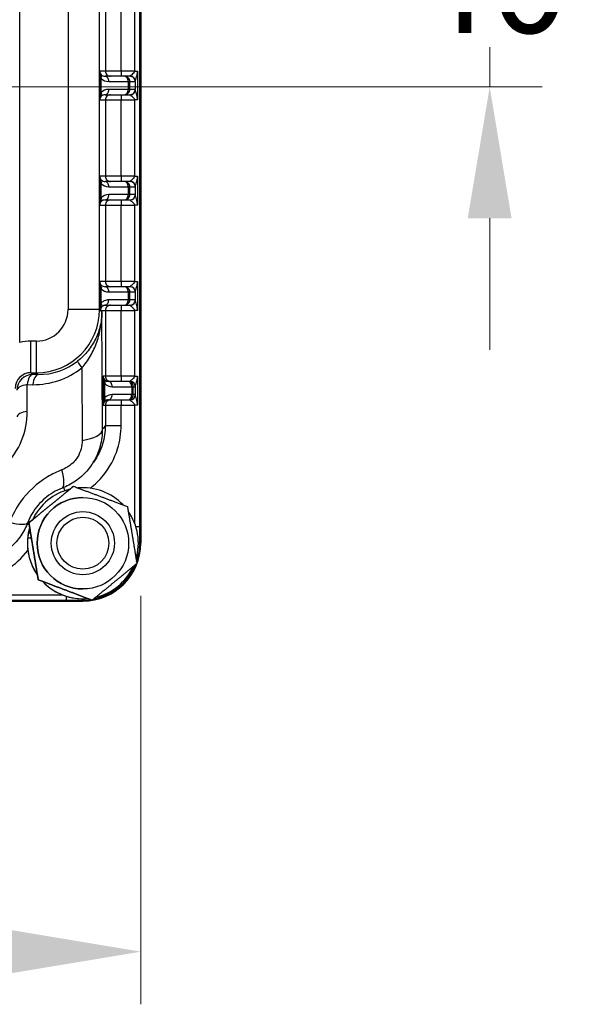
# Model space of a CAD drawing. Units: millimetres. Extents: x 155 to 2090, y 19 to 2724.
# Drawn here: x 793 to 897, y 268 to 455 of the extents above; entities that cross this region are included whole.
import ezdxf

# ---------------------------------------------------------------- set-up
doc = ezdxf.new("R2010")
doc.units = ezdxf.units.MM
doc.header["$LTSCALE"] = 10
doc.layers.add('Dimensions(Hillmar_metric)', color=7, linetype='Continuous', lineweight=13)
doc.layers.add('Visible Edges(Hillmar_metric)', color=7, linetype='Continuous', lineweight=25)
doc.layers.add('Visible Tangent Edges(Hillmar_Metric)', color=7, linetype='Continuous', lineweight=25, true_color=0xc0c0c0)
doc.styles.add('Hillmar_metric_Dimensions', font='arial.ttf')
doc.dimstyles.new('DEFAULT-ISO-Method 1b-Hillmar_metric', dxfattribs={"dimscale": 10, "dimtxt": 2, "dimasz": 2.5, "dimexe": 1, "dimexo": 1, "dimgap": 0.25, "dimtad": 1, "dimtih": 1, "dimtoh": 1, "dimrnd": 1e-08, "dimdsep": 46, "dimtxsty": 'Hillmar_metric_Dimensions', "dimcen": 0.09, "dimdle": 8, "dimclrd": 7, "dimclre": 7, "dimclrt": 7, "dimazin": 2, "dimtfac": 0.75, "dimtmove": 0, "dimatfit": 3, "dimfxl": 1, "dimtolj": 1, "dimlwd": 9, "dimlwe": 9, "dimarcsym": 0})

# ---------------------------------------------------------------- blocks, each defined once
blk = doc.blocks.new('*D31')
at = {"layer": 'Defpoints', "color": 0, "linetype": 'Continuous', "transparency": 16777216}
for p in [(710.44, 482.87), (710.44, 442.37), (882.28, 442.37)]:
    blk.add_point(p, dxfattribs=at)
at = {"layer": 'Dimensions(Hillmar_metric)', "color": 7, "linetype": 'Continuous', "lineweight": 9, "transparency": 16777216}
for p, q in [((882.28, 507.87), (882.28, 532.87)), ((720.44, 482.87), (892.28, 482.87)), ((882.28, 482.87), (882.28, 475.33)), ((882.28, 442.37), (882.28, 449.91)), ((720.44, 442.37), (892.28, 442.37)), ((882.28, 417.37), (882.28, 392.37))]:
    blk.add_line(p, q, dxfattribs=at)
at = {"layer": 'Dimensions(Hillmar_metric)', "color": 7, "linetype": 'Continuous', "transparency": 16777216}
for points in [[(878.11, 507.87), (886.44, 507.87), (882.28, 482.87)], [(878.11, 417.37), (886.44, 417.37), (882.28, 442.37)]]:
    blk.add_solid(points, dxfattribs=at)
at = {"layer": 'Dimensions(Hillmar_metric)', "color": 7, "linetype": 'Continuous', "lineweight": 13, "transparency": 16777216, "insert": (882.28, 462.62), "char_height": 20, "attachment_point": 5, "style": 'Hillmar_metric_Dimensions'}
blk.add_mtext('\\A1;40', dxfattribs=at)
blk = doc.blocks.new('*D34')
at = {"layer": 'Defpoints', "color": 0, "linetype": 'Continuous', "transparency": 16777216}
for p in [(579.93, 355.62), (815.93, 355.62), (815.93, 277.98)]:
    blk.add_point(p, dxfattribs=at)
at = {"layer": 'Dimensions(Hillmar_metric)', "color": 7, "linetype": 'Continuous', "lineweight": 9, "transparency": 16777216}
for p, q in [((579.93, 345.62), (579.93, 267.99)), ((815.93, 345.62), (815.93, 267.98)), ((604.93, 277.99), (790.93, 277.98))]:
    blk.add_line(p, q, dxfattribs=at)
at = {"layer": 'Dimensions(Hillmar_metric)', "color": 7, "linetype": 'Continuous', "transparency": 16777216}
for points in [[(604.93, 282.15), (604.93, 273.82), (579.93, 277.99)], [(790.93, 282.15), (790.93, 273.82), (815.93, 277.98)]]:
    blk.add_solid(points, dxfattribs=at)
at = {"layer": 'Dimensions(Hillmar_metric)', "color": 7, "linetype": 'Continuous', "lineweight": 13, "transparency": 16777216, "insert": (697.93, 290.7), "char_height": 20, "attachment_point": 5, "rotation": 359.9986, "style": 'Hillmar_metric_Dimensions'}
blk.add_mtext('\\A1;236', dxfattribs=at)

msp = doc.modelspace()

# ---------------------------------------------------------------- linework, layer by layer
at = {"layer": 'Visible Edges(Hillmar_metric)'}
for p, q in [((815.9179, 355.632), (815.9233, 569.6047)), ((815.9382, 569.6184), (815.9328, 355.6184)), ((812.8584, 444.3684), (809.157, 444.3685)), ((813.8907, 444.3684), (812.8584, 444.3684)), ((809.157, 440.8685), (812.8583, 440.8684)), ((812.8583, 440.8684), (813.8906, 440.8684)), ((812.8579, 424.3684), (809.1565, 424.3685)), ((813.8902, 424.3684), (812.8579, 424.3684)), ((809.1564, 420.8685), (812.8578, 420.8684)), ((812.8578, 420.8684), (813.8901, 420.8684)), ((812.8574, 404.3684), (809.156, 404.3685)), ((813.8896, 404.3684), (812.8574, 404.3684)), ((808.1142, 400.8686), (808.2551, 400.8686)), ((808.1203, 400.0233), (808.1203, 400.8686)), ((809.1554, 400.8685), (812.8573, 400.8684)), ((812.8573, 400.8684), (813.8896, 400.8684)), ((813.5236, 386.3684), (809.8222, 386.3685)), ((813.8892, 386.3684), (813.5236, 386.3684)), ((809.8222, 382.8685), (813.5235, 382.8684)), ((813.5235, 382.8684), (813.8891, 382.8684)), ((803.1481, 366.4421), (803.1482, 366.4421)), ((804.9331, 366.1686), (804.9331, 366.1686)), ((804.9333, 364.3186), (804.9334, 364.3186)), ((804.9334, 361.6186), (804.9335, 361.6186)), ((794.6673, 359.4845), (794.6674, 359.4845)), ((794.5637, 357.5623), (794.9843, 357.5623)), ((794.395, 356.1189), (794.3949, 356.1189)), ((795.1492, 356.5623), (794.4254, 356.5623)), ((796.4523, 348.661), (796.4524, 348.661)), ((804.9334, 349.6186), (804.9335, 349.6186)), ((804.9333, 346.9186), (804.9334, 346.9186)), ((719.7486, 344.6356), (804.9189, 344.6335)), ((804.9325, 344.6186), (719.7499, 344.6208)), ((804.9328, 344.6186), (804.9327, 344.6186)), ((804.9331, 345.0686), (804.9331, 345.0686)), ((806.7182, 344.7952), (806.7183, 344.7952))]:
    msp.add_line(p, q, dxfattribs=at)
for centre, radius in [((804.9334, 355.6186), 8.7), ((804.9334, 355.6186), 6.0002), ((804.9335, 355.6186), 6), ((804.9335, 355.6186), 4.9265)]:
    msp.add_circle(centre, radius, dxfattribs=at)
for centre, radius, start, end in [((804.9331, 355.6186), 10.55, 103.585338, 155.144837), ((804.9331, 355.6186), 10.55, 103.58491, 155.145265), ((804.9331, 355.6186), 10.55, 43.586181, 95.143994), ((804.9331, 355.6186), 10.55, 90, 95.143756), ((804.9333, 355.6186), 8.7, 90, 270), ((804.9331, 355.6186), 10.55, 343.587369, 35.142806), ((804.9331, 355.6186), 10.55, 163.58457, 177.282104), ((804.9331, 355.6186), 10.55, 163.585237, 169.383704), ((804.9331, 355.6186), 10.55, 174.86835, 215.144938), ((804.9328, 355.6186), 11, 269.998554, 359.998554), ((804.9331, 355.6186), 10.55, 182.715019, 215.145604), ((804.9331, 355.6186), 10.55, 283.586709, 335.143466), ((804.9331, 355.6186), 10.55, 223.585182, 270), ((804.9331, 355.6186), 10.55, 223.58542, 275.144755)]:
    msp.add_arc(centre, radius, start, end, dxfattribs=at)
for centre, major_axis, ratio, start_param, end_param in [((795.9438, 400.2016), (11.2475, -4.7621), 0.97955518, 0.38121507, 0.39311875), ((804.9331, 355.6186), (-7.4603, -7.46), 0.99996254, 5.3124979, 5.45035099), ((804.9331, 355.6186), (7.4603, 7.46), 0.99996254, 2.26663037, 2.40358058), ((804.9167, 355.6347), (7.7797, -7.7801), 0.99977995, 5.49789718, 7.06847344)]:
    msp.add_ellipse(centre, major_axis=major_axis, ratio=ratio, start_param=start_param, end_param=end_param, dxfattribs=at)
for points, knots in [([(808.3186, 400.8686), (808.3052, 400.8095), (808.2923, 400.7517), (808.2531, 400.5755), (808.2261, 400.4527), (808.1811, 400.2508), (808.1628, 400.1694), (808.1445, 400.0897)], [0.0419432262, 0.0419432262, 0.0419432262, 0.0419432262, 0.0601912116, 0.0601912116, 0.1000056804, 0.1000056804, 0.1260742607, 0.1260742607, 0.1260742607, 0.1260742607]), ([(808.1445, 400.0897), (808.1404, 400.0719), (808.1367, 400.0538), (808.1248, 399.9846), (808.12, 399.9328), (808.1194, 399.8805)], [0.1792605202, 0.1792605202, 0.1792605202, 0.1792605202, 0.185760538, 0.185760538, 0.203883487, 0.203883487, 0.203883487, 0.203883487]), ([(806.588, 370.4854), (806.6144, 370.5237), (806.6408, 370.5619), (806.6937, 370.6381), (806.7201, 370.6762), (806.7731, 370.752), (806.7996, 370.7899), (806.8527, 370.8654), (806.8792, 370.903), (806.9324, 370.9782), (806.959, 371.0157), (806.9856, 371.0531)], [5.82405977, 5.82405977, 5.82405977, 5.82405977, 6.50345408, 6.50345408, 7.1828484, 7.1828484, 7.86224272, 7.86224272, 8.54163703, 8.54163703, 9.22103135, 9.22103135, 9.22103135, 9.22103135]), ([(806.588, 370.4854), (806.3118, 370.0846), (806.0094, 369.6984), (805.361, 368.9674), (805.0151, 368.6226), (804.291, 367.9825), (803.9092, 367.684), (803.1132, 367.1353), (802.6994, 366.8856), (801.8524, 366.4404), (801.4193, 366.2449), (800.9828, 366.0774)], [0.372408956, 0.372408956, 0.372408956, 0.372408956, 0.445106778, 0.445106778, 0.5178046, 0.5178046, 0.590502422, 0.590502422, 0.663200244, 0.663200244, 0.735898066, 0.735898066, 0.735898066, 0.735898066]), ([(800.9828, 366.0774), (800.3929, 365.8509), (799.8221, 365.575), (798.7344, 364.9317), (798.2176, 364.5644), (797.2524, 363.7488), (796.8041, 363.3005), (795.9884, 362.3353), (795.6211, 361.8185), (794.9778, 360.7309), (794.7018, 360.16), (794.4753, 359.5702)], [-0.41880409, -0.41880409, -0.41880409, -0.41880409, -0.251282454, -0.251282454, -0.083760818, -0.083760818, 0.083760818, 0.083760818, 0.251282454, 0.251282454, 0.41880409, 0.41880409, 0.41880409, 0.41880409]), ([(794.4753, 359.5702), (794.3072, 359.1324), (794.1115, 358.6991), (793.6669, 357.8535), (793.418, 357.4413), (792.8724, 356.6492), (792.5733, 356.266), (791.9288, 355.5367), (791.5834, 355.1907), (790.8567, 354.5461), (790.4716, 354.2441), (790.0691, 353.9667)], [0, 0, 0, 0, 0.072913925, 0.072913925, 0.14582785, 0.14582785, 0.218741776, 0.218741776, 0.291655701, 0.291655701, 0.364569626, 0.364569626, 0.364569626, 0.364569626])]:
    msp.add_open_spline(points, degree=3, knots=knots, dxfattribs=at)
msp.add_open_spline([(808.2551, 400.8686), (808.2767, 400.8686), (808.2978, 400.8686), (808.3186, 400.8686)], degree=3, dxfattribs=at)
for points in [[(803.1481, 366.4421), (798.9077, 362.9633), (794.6673, 359.4845)], [(794.6674, 359.4845), (798.9078, 362.9633), (803.1482, 366.4421)], [(803.1482, 366.4421), (808.2812, 364.5092), (813.4141, 362.5762)], [(813.4141, 362.5762), (814.3067, 357.1645), (815.1992, 351.7528)], [(794.6673, 359.4845), (795.5597, 354.0728), (796.4523, 348.661)], [(796.4524, 348.661), (795.5599, 354.0728), (794.6674, 359.4845)], [(815.1992, 351.7528), (810.9588, 348.274), (806.7183, 344.7952)], [(796.4523, 348.661), (801.5852, 346.7281), (806.7182, 344.7952)], [(806.7183, 344.7952), (801.5854, 346.7281), (796.4524, 348.661)]]:
    msp.add_rational_spline(points, [1, 1.15470053838, 1], degree=2, dxfattribs=at)
at = {"layer": 'Visible Tangent Edges(Hillmar_Metric)'}
for p, q in [((815.7697, 358.7461), (815.7749, 566.4907)), ((792.9208, 393.7744), (792.9243, 531.4634)), ((802.118, 525.2077), (802.1148, 400.0297)), ((808.114, 400.0295), (808.1172, 525.2076)), ((809.2138, 459.8685), (809.2135, 445.3685)), ((812.2131, 445.3685), (812.2134, 459.8685)), ((814.7723, 459.8684), (814.772, 445.3684)), ((808.1153, 445.3686), (808.1151, 439.8686)), ((809.2135, 445.3685), (808.1153, 445.3686)), ((808.4185, 441.2828), (808.4186, 443.9543)), ((812.2131, 445.3685), (809.2135, 445.3685)), ((814.772, 445.3684), (812.2131, 445.3685)), ((814.772, 445.3684), (815.334, 445.3684)), ((815.334, 445.3684), (815.3338, 439.8684)), ((813.5549, 441.8684), (809.8535, 441.8685)), ((809.8536, 443.3685), (813.5549, 443.3684)), ((813.8583, 443.3684), (813.5549, 443.3684)), ((813.5549, 443.3684), (813.5549, 441.8684)), ((813.5549, 441.8684), (813.8582, 441.8684)), ((813.8582, 441.8684), (813.8583, 443.3684)), ((814.8905, 441.8684), (813.8582, 441.8684)), ((813.8583, 443.3684), (814.8905, 443.3684)), ((814.8961, 443.4039), (814.896, 441.8328)), ((808.1151, 439.8686), (809.2133, 439.8685)), ((809.2133, 439.8685), (809.213, 425.3685)), ((809.2133, 439.8685), (812.2129, 439.8685)), ((812.2126, 425.3685), (812.2129, 439.8685)), ((812.2129, 439.8685), (814.7718, 439.8684)), ((814.7718, 439.8684), (814.7715, 425.3684)), ((815.3338, 439.8684), (814.7718, 439.8684)), ((808.1148, 425.3686), (808.1146, 419.8686)), ((809.213, 425.3685), (808.1148, 425.3686)), ((812.2126, 425.3685), (809.213, 425.3685)), ((814.7715, 425.3684), (812.2126, 425.3685)), ((814.7715, 425.3684), (815.3335, 425.3684)), ((815.3335, 425.3684), (815.3333, 419.8684)), ((808.418, 421.2828), (808.4181, 423.9543)), ((809.8531, 423.3685), (813.5544, 423.3684)), ((813.8578, 423.3684), (813.5544, 423.3684)), ((813.5544, 423.3684), (813.5544, 421.8684)), ((813.8577, 421.8684), (813.8578, 423.3684)), ((813.8578, 423.3684), (814.89, 423.3684)), ((814.8956, 423.4039), (814.8955, 421.8328)), ((813.5544, 421.8684), (809.853, 421.8685)), ((813.5544, 421.8684), (813.8577, 421.8684)), ((814.89, 421.8684), (813.8577, 421.8684)), ((808.1146, 419.8686), (809.2128, 419.8685)), ((809.2128, 419.8685), (809.2124, 405.3685)), ((809.2128, 419.8685), (812.2124, 419.8685)), ((812.2121, 405.3685), (812.2124, 419.8685)), ((812.2124, 419.8685), (814.7713, 419.8684)), ((814.7713, 419.8684), (814.771, 405.3684)), ((815.3333, 419.8684), (814.7713, 419.8684)), ((808.1143, 405.3686), (808.1142, 400.8686)), ((809.2124, 405.3685), (808.1143, 405.3686)), ((812.2121, 405.3685), (809.2124, 405.3685)), ((814.771, 405.3684), (812.2121, 405.3685)), ((814.771, 405.3684), (815.333, 405.3684)), ((815.333, 405.3684), (815.3328, 399.8684)), ((808.4175, 401.2835), (808.4176, 403.9543)), ((809.8526, 403.3685), (813.5539, 403.3684)), ((813.8573, 403.3684), (813.5539, 403.3684)), ((813.5539, 403.3684), (813.5539, 401.8684)), ((813.8572, 401.8684), (813.8573, 403.3684)), ((813.8573, 403.3684), (814.8895, 403.3684)), ((814.8951, 403.4039), (814.895, 401.8328)), ((813.5539, 401.8684), (809.852, 401.8685)), ((813.5539, 401.8684), (813.8572, 401.8684)), ((814.8895, 401.8684), (813.8572, 401.8684)), ((808.114, 400.0295), (802.1148, 400.0297)), ((808.114, 400.0295), (808.1203, 400.0233)), ((808.2748, 399.8686), (808.5573, 399.5856)), ((808.2748, 399.8686), (809.2123, 399.8685)), ((808.6925, 377.2753), (808.5573, 399.5856)), ((809.2123, 399.8685), (809.212, 387.3685)), ((809.2123, 399.8685), (812.2119, 399.8685)), ((812.2116, 387.3685), (812.2119, 399.8685)), ((812.2119, 399.8685), (814.7708, 399.8684)), ((814.7708, 399.8684), (814.7705, 387.3684)), ((815.3328, 399.8684), (814.7708, 399.8684)), ((796.1153, 394.0305), (795.0528, 394.0305)), ((795.0525, 388.0312), (796.1151, 388.0312)), ((795.3906, 387.6926), (795.0525, 388.0312)), ((796.4596, 387.6861), (795.3906, 387.6926)), ((796.1151, 388.0312), (796.4596, 387.6861)), ((804.731, 388.9368), (804.8146, 375.1541)), ((794.3606, 380.6796), (794.3298, 385.7537)), ((794.3298, 385.7537), (795.3988, 385.7471)), ((808.7805, 387.3685), (808.7803, 381.8685)), ((809.212, 387.3685), (808.7805, 387.3685)), ((809.0837, 383.2827), (809.0838, 385.9543)), ((812.2116, 387.3685), (809.212, 387.3685)), ((814.7705, 387.3684), (812.2116, 387.3685)), ((814.7705, 387.3684), (815.3325, 387.3684)), ((815.3325, 387.3684), (815.3324, 381.8684)), ((814.2201, 383.8684), (810.5187, 383.8685)), ((810.5188, 385.3685), (814.2201, 385.3684)), ((814.5235, 385.3684), (814.2201, 385.3684)), ((814.2201, 385.3684), (814.2201, 383.8684)), ((814.2201, 383.8684), (814.5234, 383.8684)), ((814.5234, 383.8684), (814.5235, 385.3684)), ((814.889, 383.8684), (814.5234, 383.8684)), ((814.5235, 385.3684), (814.8891, 385.3684)), ((814.8946, 385.4039), (814.8946, 383.8328)), ((808.7803, 381.8685), (809.2119, 381.8685)), ((809.2119, 381.8685), (809.2118, 378.0168)), ((809.2119, 381.8685), (812.2115, 381.8685)), ((812.2114, 378.0167), (812.2115, 381.8685)), ((812.2115, 381.8685), (814.7704, 381.8684)), ((814.7704, 381.8684), (814.7698, 359.4321)), ((815.3324, 381.8684), (814.7704, 381.8684)), ((809.2118, 378.0168), (812.2114, 378.0167)), ((815.7697, 358.7461), (815.0089, 358.7461)), ((815.7696, 355.7806), (815.7697, 358.7461)), ((815.7696, 355.7806), (815.4819, 355.7806)), ((815.9179, 355.632), (815.7696, 355.7806)), ((719.7352, 344.7842), (801.805, 344.7821)), ((778.4782, 345.7826), (801.1194, 345.782)), ((801.805, 344.7821), (804.7705, 344.7821)), ((804.7705, 344.7821), (804.9189, 344.6335))]:
    msp.add_line(p, q, dxfattribs=at)
for centre, major_axis, ratio, start_param, end_param in [((809.1152, 445.3685), (-0.7216, 0.7136), 0.97080758, 0.79465634, 1.58005451), ((809.1152, 445.3685), (0.0197, -2), 0.49990858, 4.7074527, 5.49285086), ((807.722, 443.9544), (0.7019, 0.7122), 0.56873456, 5.22325283, 6.27045038), ((809.8536, 445.3685), (-2.0294, 0.0001), 0.98550965, 0.78539816, 1.57079633), ((809.1571, 445.3685), (-1.0295, 0), 0.97132971, 0.78539816, 1.57079633), ((809.157, 443.3685), (0, 1), 0.69655473, 4.71238898, 6.28318531), ((810.2133, 445.3685), (0, -1), 0.99989028, 4.71238898, 6.28318531), ((812.2131, 445.3685), (0, -1), 0.00002163, 4.71238883, 6.28318501), ((812.8584, 443.3684), (0, 1), 0.99989028, 4.71238898, 6.28318531), ((812.8584, 443.3684), (0, 1), 0.69655473, 4.71238898, 6.28318531), ((813.8907, 445.3684), (0, -1), 0.02965115, 0, 0.18883164), ((813.8906, 443.3684), (0, 1), 0.99989028, 4.71238898, 6.28318531), ((813.8962, 443.404), (0.997, -0.0773), 0.98212026, 0.07876809, 1.64677976), ((809.8535, 439.8685), (-2.0294, 0.0001), 0.98550965, 4.71238898, 5.49778714), ((809.157, 441.8685), (0, -1), 0.69655473, 0, 1.57079633), ((812.8584, 441.8684), (0, -1), 0.69655473, 0, 1.57079633), ((812.8584, 441.8684), (0, -1), 0.99989028, 0, 1.57079633), ((813.8906, 441.8684), (0, -1), 0.99989028, 0, 1.57079633), ((813.8962, 441.8329), (0.997, 0.0773), 0.98212026, 4.63640554, 6.20441721), ((814.8906, 445.3684), (0.0001, 2), 0.01481476, 3.14159265, 3.33042429), ((814.8904, 439.8684), (-0.0001, -2), 0.01481476, 2.95276102, 3.14159265), ((809.115, 439.8685), (0.0198, 2), 0.49990858, 0.79033445, 1.57573261), ((809.115, 439.8685), (0.7216, 0.7136), 0.97080758, 1.56153818, 2.34693635), ((807.722, 441.2828), (0.7019, -0.7123), 0.56873456, 0.01273493, 1.05993248), ((809.1569, 439.8685), (-1.0295, 0), 0.97132971, 4.71238898, 5.49778714), ((810.2132, 439.8685), (0, 1), 0.99989028, 0, 1.57079633), ((812.2129, 439.8685), (0, 1), 0.00002163, 0.00000018, 1.57079641), ((813.8905, 439.8684), (0, 1), 0.02965115, 6.09435367, 6.28318531), ((809.1147, 425.3685), (-0.7216, 0.7136), 0.97080758, 0.79465634, 1.58005451), ((809.1147, 425.3685), (0.0197, -2), 0.49990858, 4.7074527, 5.49285086), ((810.2128, 425.3685), (0, -1), 0.99989028, 4.71238898, 6.28318531), ((812.2126, 425.3685), (0, -1), 0.00002163, 4.71238883, 6.28318501), ((807.7215, 423.9544), (0.7019, 0.7122), 0.56873456, 5.22325283, 6.27045038), ((809.8531, 425.3685), (-2.0294, 0.0001), 0.98550965, 0.78539816, 1.57079633), ((809.1566, 425.3685), (-1.0295, 0), 0.97132971, 0.78539816, 1.57079633), ((809.1565, 423.3685), (0, 1), 0.69655473, 4.71238898, 6.28318531), ((812.8579, 423.3684), (0, 1), 0.99989028, 4.71238898, 6.28318531), ((812.8579, 423.3684), (0, 1), 0.69655473, 4.71238898, 6.28318531), ((813.8902, 425.3684), (0, -1), 0.02965115, 0, 0.18883164), ((813.8901, 423.3684), (0, 1), 0.99989028, 4.71238898, 6.28318531), ((813.8957, 423.404), (0.997, -0.0773), 0.98212026, 0.07876809, 1.64677976), ((814.8901, 425.3684), (0.0001, 2), 0.01481476, 3.14159265, 3.33042429), ((809.1145, 419.8685), (0.0198, 2), 0.49990858, 0.79033445, 1.57573261), ((809.853, 419.8685), (-2.0294, 0.0001), 0.98550965, 4.71238898, 5.49778714), ((807.7215, 421.2828), (0.7019, -0.7123), 0.56873456, 0.01273493, 1.05993248), ((809.1565, 421.8685), (0, -1), 0.69655473, 0, 1.57079633), ((812.8578, 421.8684), (0, -1), 0.69655473, 0, 1.57079633), ((812.8578, 421.8684), (0, -1), 0.99989028, 0, 1.57079633), ((813.8901, 421.8684), (0, -1), 0.99989028, 0, 1.57079633), ((813.8956, 421.8329), (0.997, 0.0773), 0.98212026, 4.63640554, 6.20441721), ((814.8899, 419.8684), (-0.0001, -2), 0.01481476, 2.95276102, 3.14159265), ((809.1145, 419.8685), (0.7216, 0.7136), 0.97080758, 1.56153818, 2.34693635), ((809.1564, 419.8685), (-1.0295, 0), 0.97132971, 4.71238898, 5.49778714), ((810.2127, 419.8685), (0, 1), 0.99989028, 0, 1.57079633), ((812.2124, 419.8685), (0, 1), 0.00002163, 0.00000018, 1.57079641), ((813.89, 419.8684), (0, 1), 0.02965115, 6.09435367, 6.28318531), ((809.1142, 405.3685), (-0.7216, 0.7136), 0.97080758, 0.79465634, 1.58005451), ((809.1142, 405.3685), (0.0197, -2), 0.49990858, 4.7074527, 5.49285086), ((807.721, 403.9544), (0.7019, 0.7122), 0.56873456, 5.22325283, 6.27045038), ((809.1561, 405.3685), (-1.0295, 0), 0.97132971, 0.78539816, 1.57079633), ((809.156, 403.3685), (0, 1), 0.69655473, 4.71238898, 6.28318531), ((810.2123, 405.3685), (0, -1), 0.99989028, 4.71238898, 6.28318531), ((812.2121, 405.3685), (0, -1), 0.00002163, 4.71238883, 6.28318501), ((812.8574, 403.3684), (0, 1), 0.99989028, 4.71238898, 6.28318531), ((812.8574, 403.3684), (0, 1), 0.69655473, 4.71238898, 6.28318531), ((813.8897, 405.3684), (0, -1), 0.02965115, 0, 0.18883164), ((813.8896, 403.3684), (0, 1), 0.99989028, 4.71238898, 6.28318531), ((813.8952, 403.404), (0.997, -0.0773), 0.98212026, 0.07876809, 1.64677976), ((809.8526, 405.3685), (-2.0294, 0.0001), 0.98550965, 0.78539816, 1.57079633), ((814.8896, 405.3684), (0.0001, 2), 0.01481476, 3.14159265, 3.33042429), ((809.2747, 399.8685), (0, 1), 0.99989028, 0, 1.57079633), ((807.7209, 401.2835), (0.7015, -0.7127), 0.56896645, 0.01286782, 1.06028056), ((809.1554, 401.8685), (0, -1), 0.69655473, 0, 1.57079633), ((810.2122, 399.8685), (0, 1), 0.99989028, 0, 1.57079633), ((812.2119, 399.8685), (0, 1), 0.00002163, 0.00000018, 1.57079641), ((812.8573, 401.8684), (0, -1), 0.69655473, 0, 1.57079633), ((812.8573, 401.8684), (0, -1), 0.99989028, 0, 1.57079633), ((813.8896, 401.8684), (0, -1), 0.99989028, 0, 1.57079633), ((813.8895, 399.8684), (0, 1), 0.02965115, 6.09435367, 6.28318531), ((813.8951, 401.8329), (0.997, 0.0773), 0.98212026, 4.63640554, 6.20441721), ((814.8894, 399.8684), (-0.0001, -2), 0.01481476, 2.95276102, 3.14159265), ((796.114, 400.0312), (8.4851, -8.4855), 0.99999982, 5.49789718, 7.06847344), ((796.1142, 400.0312), (4.2435, -4.2437), 0.99977995, 5.49789718, 7.06847344), ((795.0546, 385.0295), (-6.3652, 6.3655), 0.99977995, 5.49789718, 5.73703763), ((795.0527, 394.0305), (-0.0002, -6), 0.00002163, 0.01483533, 1.57079633), ((796.1152, 394.0305), (-0.0002, -6), 0.00002163, 0.01483533, 1.57079633), ((796.3647, 399.7801), (8.6147, -8.6214), 0.9845909, 5.498254, 6.16654349), ((805.7917, 387.8761), (-1.8557, 2.3572), 0.06808368, 0.02087033, 1.05122465), ((795.0544, 385.0295), (-2.123, 2.1243), 0.99890148, 5.49818886, 7.06876512), ((795.3905, 384.693), (2.1229, 2.1197), 0.99978027, 0.78623783, 2.35681408), ((795.3905, 384.693), (0.0184, 2.9999), 0.37995008, 0.01603814, 1.21173857), ((795.3041, 400.8408), (10.7348, -10.7431), 0.98767748, 5.49825327, 6.16654275), ((796.4595, 384.6864), (0.0184, 2.9999), 0.37995008, 0.01603814, 1.21173857), ((795.3905, 384.693), (-2.9999, -0.0182), 0.3799302, 5.07147026, 6.26717069), ((809.7804, 387.3685), (-0.7216, 0.7136), 0.97080758, 0.79465634, 1.58005451), ((809.7804, 387.3685), (0.0197, -2), 0.49990858, 4.7074527, 5.49285086), ((808.3872, 385.9543), (0.7019, 0.7122), 0.56873456, 5.22325283, 6.27045038), ((810.5188, 387.3685), (-2.0294, 0.0001), 0.98550965, 0.78539816, 1.57079633), ((809.8223, 387.3685), (-1.0295, 0), 0.97132971, 0.78539816, 1.57079633), ((810.2119, 387.3685), (0, -1), 0.99989028, 4.71238898, 6.28318531), ((809.8222, 385.3685), (0, 1), 0.69655473, 4.71238898, 6.28318531), ((812.2116, 387.3685), (0, -1), 0.00002163, 4.71238883, 6.28318501), ((813.5236, 385.3684), (0, 1), 0.99989028, 4.71238898, 6.28318531), ((813.5236, 385.3684), (0, 1), 0.69655473, 4.71238898, 6.28318531), ((813.8892, 387.3684), (0, 1), 0.02965115, 3.14159265, 3.33042429), ((813.8892, 385.3684), (0, 1), 0.99989028, 4.71238898, 6.28318531), ((813.8947, 385.404), (0.997, -0.0773), 0.98212026, 0.07876809, 1.64677976), ((810.5187, 381.8685), (-2.0294, 0.0001), 0.98550965, 4.71238898, 5.49778714), ((809.8222, 383.8685), (0, -1), 0.69655473, 0, 1.57079633), ((813.5236, 383.8684), (0, -1), 0.69655473, 0, 1.57079633), ((813.5236, 383.8684), (0, -1), 0.99989028, 0, 1.57079633), ((813.8891, 383.8684), (0, -1), 0.99989028, 0, 1.57079633), ((813.8947, 383.8329), (0.997, 0.0773), 0.98212026, 4.63640554, 6.20441721), ((814.889, 381.8684), (-0.0001, -2), 0.01481476, 2.95276102, 3.14159265), ((814.8891, 387.3684), (-0.0001, -2), 0.01481476, 0, 0.18883164), ((809.7802, 381.8685), (0.0198, 2), 0.49990858, 0.79033445, 1.57573261), ((809.7802, 381.8685), (0.7216, 0.7136), 0.97080758, 1.56153818, 2.34693635), ((808.3872, 383.2828), (0.7019, -0.7123), 0.56873456, 0.01273493, 1.05993248), ((809.8221, 381.8685), (-1.0295, 0), 0.97132971, 4.71238898, 5.49778714), ((810.2117, 381.8685), (0, 1), 0.99989028, 0, 1.57079633), ((812.2115, 381.8685), (0, 1), 0.00002163, 0.00000018, 1.57079641), ((813.8891, 381.8684), (0, 1), 0.02965115, 6.09435367, 6.28318531), ((779.9614, 380.5927), (8.5054, -11.6193), 0.99997078, 5.64519442, 7.22814159), ((795.4212, 379.6189), (-2.9999, -0.0182), 0.3799302, 5.07147026, 6.26717069), ((802.6932, 377.2754), (5.9999, 0.0364), 0.3799302, 5.07147026, 6.26717069), ((798.8324, 371.6788), (2.1504, -5.6014), 0.22860056, 0, 1.09641039), ((802.0993, 363.83), (0.9787, -2.8359), 0.00002045, 3.72450614, 4.04192541), ((788.874, 361.7209), (5.6013, -2.1507), 0.22857336, 5.18678769, 6.28318531), ((796.7219, 358.4528), (2.8358, -0.9788), 0.00001, 3.72509071, 3.93049275), ((804.7686, 355.7831), (7.78, -7.7791), 0.99981992, 0.44525919, 0.78520782), ((804.7686, 355.7831), (7.78, -7.7791), 0.99981992, 5.69949034, 6.6701097), ((801.8051, 345.782), (0, -1), 0.00002163, 0.01483558, 1.3294553), ((804.7705, 345.782), (0, -1), 0.00002163, 0.01483555, 0.77836685), ((804.7686, 355.7831), (7.78, -7.7791), 0.99981992, 5.49781687, 5.64851121)]:
    msp.add_ellipse(centre, major_axis=major_axis, ratio=ratio, start_param=start_param, end_param=end_param, dxfattribs=at)
for points, knots in [([(814.772, 445.3684), (814.772, 445.2312), (814.6802, 445.0957), (814.4585, 444.8629), (814.3268, 444.7576), (814.1401, 444.6096), (814.0723, 444.557), (813.9744, 444.4764), (813.9393, 444.4453), (813.9051, 444.4067), (813.8976, 444.3948), (813.8962, 444.3862)], [0.110005563, 0.110005563, 0.110005563, 0.110005563, 0.192487259, 0.192487259, 0.275579338, 0.275579338, 0.32895388, 0.32895388, 0.37325452, 0.37325452, 0.400942421, 0.400942421, 0.400942421, 0.400942421]), ([(814.8961, 443.4039), (814.8968, 443.4213), (814.9005, 443.445), (814.9176, 443.5222), (814.9352, 443.5843), (814.9841, 443.7456), (815.018, 443.8508), (815.1114, 444.1467), (815.1772, 444.3573), (815.2881, 444.823), (815.334, 445.0942), (815.334, 445.3684)], [-0.400942421, -0.400942421, -0.400942421, -0.400942421, -0.37325452, -0.37325452, -0.32895388, -0.32895388, -0.275579338, -0.275579338, -0.192487259, -0.192487259, -0.110005563, -0.110005563, -0.110005563, -0.110005563]), ([(815.3338, 439.8684), (815.3338, 439.8963), (815.3334, 439.9246), (815.3234, 440.2482), (815.265, 440.5275), (815.1571, 440.9406), (815.1078, 441.1006), (815.0231, 441.3702), (814.9861, 441.4843), (814.9348, 441.6536), (814.9174, 441.7151), (814.9005, 441.7918), (814.8967, 441.8155), (814.896, 441.8328)], [0.110128252, 0.110128252, 0.110128252, 0.110128252, 0.118555346, 0.118555346, 0.207407714, 0.207407714, 0.271680622, 0.271680622, 0.329271455, 0.329271455, 0.373572095, 0.373572095, 0.401259995, 0.401259995, 0.401259995, 0.401259995]), ([(813.8961, 440.8506), (813.8975, 440.842), (813.905, 440.8301), (813.9389, 440.7918), (813.9736, 440.761), (814.0764, 440.6764), (814.1502, 440.6193), (814.3197, 440.4845), (814.4182, 440.4045), (814.6341, 440.1979), (814.7509, 440.0583), (814.771, 439.8965), (814.7718, 439.8823), (814.7718, 439.8684)], [-0.401259995, -0.401259995, -0.401259995, -0.401259995, -0.373572095, -0.373572095, -0.329271455, -0.329271455, -0.271680622, -0.271680622, -0.207407714, -0.207407714, -0.118555346, -0.118555346, -0.110128252, -0.110128252, -0.110128252, -0.110128252]), ([(814.7715, 425.3684), (814.7715, 425.2312), (814.6797, 425.0957), (814.458, 424.8629), (814.3263, 424.7576), (814.1396, 424.6096), (814.0718, 424.557), (813.9739, 424.4764), (813.9388, 424.4453), (813.9046, 424.4067), (813.8971, 424.3948), (813.8957, 424.3862)], [0.110005563, 0.110005563, 0.110005563, 0.110005563, 0.192487259, 0.192487259, 0.275579338, 0.275579338, 0.32895388, 0.32895388, 0.37325452, 0.37325452, 0.40094242, 0.40094242, 0.40094242, 0.40094242]), ([(814.8956, 423.4039), (814.8962, 423.4213), (814.9, 423.445), (814.9171, 423.5222), (814.9346, 423.5843), (814.9836, 423.7456), (815.0175, 423.8508), (815.1109, 424.1467), (815.1767, 424.3573), (815.2876, 424.823), (815.3335, 425.0942), (815.3335, 425.3684)], [-0.40094242, -0.40094242, -0.40094242, -0.40094242, -0.37325452, -0.37325452, -0.32895388, -0.32895388, -0.275579338, -0.275579338, -0.192487259, -0.192487259, -0.110005563, -0.110005563, -0.110005563, -0.110005563]), ([(815.3333, 419.8684), (815.3333, 419.8963), (815.3329, 419.9246), (815.3229, 420.2482), (815.2645, 420.5275), (815.1566, 420.9406), (815.1073, 421.1006), (815.0225, 421.3702), (814.9856, 421.4843), (814.9343, 421.6536), (814.9169, 421.7151), (814.9, 421.7918), (814.8962, 421.8155), (814.8955, 421.8328)], [0.110128252, 0.110128252, 0.110128252, 0.110128252, 0.118555346, 0.118555346, 0.207407714, 0.207407714, 0.271680622, 0.271680622, 0.329271455, 0.329271455, 0.373572095, 0.373572095, 0.401259995, 0.401259995, 0.401259995, 0.401259995]), ([(813.8956, 420.8506), (813.897, 420.842), (813.9045, 420.8301), (813.9384, 420.7918), (813.9731, 420.761), (814.0759, 420.6764), (814.1497, 420.6193), (814.3192, 420.4845), (814.4177, 420.4045), (814.6336, 420.1979), (814.7504, 420.0583), (814.7704, 419.8965), (814.7713, 419.8823), (814.7713, 419.8684)], [-0.401259995, -0.401259995, -0.401259995, -0.401259995, -0.373572095, -0.373572095, -0.329271455, -0.329271455, -0.271680622, -0.271680622, -0.207407714, -0.207407714, -0.118555346, -0.118555346, -0.110128252, -0.110128252, -0.110128252, -0.110128252]), ([(814.771, 405.3684), (814.771, 405.2312), (814.6792, 405.0957), (814.4574, 404.8629), (814.3258, 404.7576), (814.1391, 404.6096), (814.0713, 404.557), (813.9733, 404.4764), (813.9383, 404.4453), (813.9041, 404.4067), (813.8966, 404.3948), (813.8952, 404.3862)], [0.110005563, 0.110005563, 0.110005563, 0.110005563, 0.192487259, 0.192487259, 0.275579338, 0.275579338, 0.32895388, 0.32895388, 0.37325452, 0.37325452, 0.400942421, 0.400942421, 0.400942421, 0.400942421]), ([(814.8951, 403.4039), (814.8957, 403.4213), (814.8995, 403.445), (814.9166, 403.5222), (814.9341, 403.5843), (814.9831, 403.7456), (815.017, 403.8508), (815.1104, 404.1467), (815.1762, 404.3573), (815.2871, 404.823), (815.333, 405.0942), (815.333, 405.3684)], [-0.400942421, -0.400942421, -0.400942421, -0.400942421, -0.37325452, -0.37325452, -0.32895388, -0.32895388, -0.275579338, -0.275579338, -0.192487259, -0.192487259, -0.110005563, -0.110005563, -0.110005563, -0.110005563]), ([(808.1445, 400.0897), (808.1729, 400.2004), (808.2206, 400.3099), (808.3294, 400.4701), (808.375, 400.525), (808.4276, 400.576)], [-0.317970751, -0.317970751, -0.317970751, -0.317970751, -0.222381792, -0.222381792, -0.169350282, -0.169350282, -0.169350282, -0.169350282]), ([(808.4175, 401.2835), (808.3657, 401.1815), (808.3209, 401.0717), (808.2732, 400.9281), (808.2639, 400.8984), (808.2551, 400.8686)], [0.1693502822, 0.1693502822, 0.1693502822, 0.1693502822, 0.2223817925, 0.2223817925, 0.2359858325, 0.2359858325, 0.2359858325, 0.2359858325]), ([(809.852, 401.8685), (809.5649, 401.8685), (809.2732, 401.8084), (808.7942, 401.59), (808.5945, 401.4577), (808.4175, 401.2835)], [0, 0, 0, 0, 0.120032577, 0.120032577, 0.2102603, 0.2102603, 0.2102603, 0.2102603]), ([(808.4276, 400.576), (808.5174, 400.6631), (808.6187, 400.7293), (808.8618, 400.8385), (809.0097, 400.8685), (809.1554, 400.8685)], [-0.2102603, -0.2102603, -0.2102603, -0.2102603, -0.120032577, -0.120032577, 0, 0, 0, 0]), ([(813.8951, 400.8506), (813.8965, 400.842), (813.904, 400.8301), (813.9379, 400.7918), (813.9726, 400.761), (814.0753, 400.6764), (814.1492, 400.6193), (814.3187, 400.4845), (814.4172, 400.4045), (814.6331, 400.1979), (814.7499, 400.0583), (814.7699, 399.8965), (814.7708, 399.8823), (814.7708, 399.8684)], [-0.401259995, -0.401259995, -0.401259995, -0.401259995, -0.373572095, -0.373572095, -0.329271455, -0.329271455, -0.271680622, -0.271680622, -0.207407714, -0.207407714, -0.118555346, -0.118555346, -0.110128252, -0.110128252, -0.110128252, -0.110128252]), ([(815.3328, 399.8684), (815.3328, 399.8963), (815.3324, 399.9246), (815.3224, 400.2482), (815.264, 400.5275), (815.1561, 400.9406), (815.1068, 401.1006), (815.022, 401.3702), (814.9851, 401.4843), (814.9338, 401.6536), (814.9164, 401.7151), (814.8995, 401.7918), (814.8957, 401.8155), (814.895, 401.8328)], [0.110128252, 0.110128252, 0.110128252, 0.110128252, 0.118555346, 0.118555346, 0.207407714, 0.207407714, 0.271680622, 0.271680622, 0.329271455, 0.329271455, 0.373572095, 0.373572095, 0.401259995, 0.401259995, 0.401259995, 0.401259995]), ([(808.5573, 399.5856), (808.5504, 398.7219), (808.4482, 397.8525), (808.0536, 396.1502), (807.7611, 395.3134), (807.3724, 394.5067), (806.9837, 393.6999), (806.5026, 392.9297), (805.3455, 391.4815), (804.672, 390.8114), (803.9331, 390.2301)], [-0.00209189, -0.00209189, -0.00209189, -0.00209189, 0.35125859, 0.35125859, 0.70460907, 0.70460907, 0.70460907, 1.05795955, 1.05795955, 1.41131003, 1.41131003, 1.41131003, 1.41131003]), ([(804.731, 388.9368), (805.3454, 389.6177), (805.9049, 390.3917), (806.8651, 392.0517), (807.2637, 392.9288), (807.5853, 393.8444), (807.9069, 394.7601), (808.148, 395.7067), (808.4717, 397.6301), (808.5542, 398.611), (808.5573, 399.5856)], [-1.41131003, -1.41131003, -1.41131003, -1.41131003, -1.05795955, -1.05795955, -0.70460907, -0.70460907, -0.70460907, -0.35125859, -0.35125859, 0.00209189, 0.00209189, 0.00209189, 0.00209189]), ([(808.1194, 399.8805), (808.1418, 399.8787), (808.1642, 399.877), (808.2161, 399.8731), (808.2455, 399.8708), (808.2748, 399.8686)], [-7.78654588, -7.78654588, -7.78654588, -7.78654588, -7.33700203, -7.33700203, -6.74331139, -6.74331139, -6.74331139, -6.74331139]), ([(814.7705, 387.3684), (814.7705, 387.2312), (814.6787, 387.0957), (814.457, 386.8629), (814.3254, 386.7576), (814.1386, 386.6096), (814.0708, 386.557), (813.9729, 386.4764), (813.9378, 386.4453), (813.9037, 386.4067), (813.8961, 386.3948), (813.8948, 386.3862)], [0.110005563, 0.110005563, 0.110005563, 0.110005563, 0.192487259, 0.192487259, 0.275579338, 0.275579338, 0.32895388, 0.32895388, 0.37325452, 0.37325452, 0.400942421, 0.400942421, 0.400942421, 0.400942421]), ([(814.8946, 385.4039), (814.8953, 385.4213), (814.8991, 385.445), (814.9162, 385.5222), (814.9337, 385.5843), (814.9827, 385.7456), (815.0166, 385.8508), (815.1099, 386.1467), (815.1757, 386.3573), (815.2866, 386.823), (815.3325, 387.0942), (815.3325, 387.3684)], [-0.400942421, -0.400942421, -0.400942421, -0.400942421, -0.37325452, -0.37325452, -0.32895388, -0.32895388, -0.275579338, -0.275579338, -0.192487259, -0.192487259, -0.110005563, -0.110005563, -0.110005563, -0.110005563]), ([(815.3324, 381.8684), (815.3324, 381.8963), (815.3319, 381.9246), (815.3219, 382.2482), (815.2636, 382.5275), (815.1556, 382.9406), (815.1063, 383.1006), (815.0216, 383.3702), (814.9847, 383.4843), (814.9333, 383.6536), (814.916, 383.7151), (814.899, 383.7918), (814.8953, 383.8155), (814.8946, 383.8328)], [0.110128252, 0.110128252, 0.110128252, 0.110128252, 0.118555346, 0.118555346, 0.207407714, 0.207407714, 0.271680622, 0.271680622, 0.329271455, 0.329271455, 0.373572095, 0.373572095, 0.401259995, 0.401259995, 0.401259995, 0.401259995]), ([(813.8947, 382.8506), (813.896, 382.842), (813.9036, 382.8301), (813.9375, 382.7918), (813.9722, 382.761), (814.0749, 382.6764), (814.1487, 382.6193), (814.3182, 382.4845), (814.4168, 382.4045), (814.6327, 382.1979), (814.7495, 382.0583), (814.7695, 381.8965), (814.7704, 381.8823), (814.7704, 381.8684)], [-0.401259995, -0.401259995, -0.401259995, -0.401259995, -0.373572095, -0.373572095, -0.329271455, -0.329271455, -0.271680622, -0.271680622, -0.207407714, -0.207407714, -0.118555346, -0.118555346, -0.110128252, -0.110128252, -0.110128252, -0.110128252]), ([(806.2991, 366.0795), (807.2383, 366.7952), (808.0929, 367.6216), (810.047, 370.0223), (810.9641, 371.731), (811.981, 374.9937), (812.2113, 376.5162), (812.2114, 378.0167)], [-1.3723113, -1.3723113, -1.3723113, -1.3723113, -1.01852496, -1.01852496, -0.45014524, -0.45014524, 0, 0, 0, 0]), ([(806.5881, 370.4861), (806.6931, 370.6382), (806.7944, 370.7925), (807.508, 371.9384), (807.9711, 373.0092), (808.5578, 375.1487), (808.6958, 376.2267), (808.6925, 377.2753)], [-0.372408956, -0.372408956, -0.372408956, -0.372408956, -0.34470549, -0.34470549, -0.169325926, -0.169325926, 0, 0, 0, 0]), ([(809.2118, 378.0168), (809.2116, 376.8163), (809.0273, 375.5981), (808.2903, 373.2339), (807.7198, 372.0852), (806.9848, 371.0522)], [0, 0, 0, 0, 0.450145238, 0.450145238, 0.922443808, 0.922443808, 0.922443808, 0.922443808]), ([(809.2118, 378.0168), (809.132, 377.9047), (809.0522, 377.7918), (808.8791, 377.545), (808.7858, 377.4108), (808.6925, 377.2753)], [-9.24326431, -9.24326431, -9.24326431, -9.24326431, -7.6270625, -7.6270625, -5.73739438, -5.73739438, -5.73739438, -5.73739438]), ([(804.8146, 375.1541), (804.8177, 374.632), (804.7501, 374.0949), (804.4588, 373.0282), (804.2281, 372.494), (803.536, 371.3825), (803.0283, 370.8269), (801.9856, 370.0381), (801.475, 369.7575), (800.9537, 369.5574)], [0, 0, 0, 0, 0.169325926, 0.169325926, 0.34470549, 0.34470549, 0.563828554, 0.563828554, 0.735898066, 0.735898066, 0.735898066, 0.735898066]), ([(800.9537, 369.5574), (800.0042, 369.1928), (799.0868, 368.7444), (796.2044, 367.0057), (794.4442, 365.378), (792.2231, 362.2734), (791.5216, 360.9702), (790.9954, 359.5995)], [-0.41880409, -0.41880409, -0.41880409, -0.41880409, -0.24257401, -0.24257401, 0.164427898, 0.164427898, 0.41880409, 0.41880409, 0.41880409, 0.41880409]), ([(782.5346, 348.3414), (783.8541, 348.3414), (785.1794, 348.5173), (787.8592, 349.2425), (789.2055, 349.8262), (791.9973, 351.5586), (793.3669, 352.8034), (794.4718, 354.2527)], [-1.84980564, -1.84980564, -1.84980564, -1.84980564, -1.45393691, -1.45393691, -1.0183517, -1.0183517, -0.47512672, -0.47512672, -0.47512672, -0.47512672])]:
    msp.add_open_spline(points, degree=3, knots=knots, dxfattribs=at)

# ---------------------------------------------------------------- dimensions: what is measured, and where the dimension line sits
at = {"layer": 'Dimensions(Hillmar_metric)', "color": 7, "linetype": 'Continuous', "lineweight": 13}
for base, p1, p2, angle, override, picture, middle in [((882.2774, 442.3681), (710.4423, 482.8739), (710.4413, 442.3681), 90, {"dimgap": 0.25, "dimdec": 0, "dimlfac": 0.987512, "dimtol": 0, "dimlim": 0, "dimtp": 0, "dimtm": 0, "dimtdec": 2, "dimtofl": 1, "dimatfit": 1}, '*D31', (882.2774, 462.621)), ((815.9308, 277.9814), (579.9328, 355.6243), (815.9328, 355.6184), 359.998554, {"dimgap": 0.25, "dimtih": 0, "dimtoh": 0, "dimdec": 2, "dimtol": 0, "dimlim": 0, "dimtp": 0, "dimtm": 0, "dimtdec": 2, "dimtofl": 0, "dimatfit": 1}, '*D34', (697.9308, 277.9843))]:
    dim = msp.add_linear_dim(base=base, p1=p1, p2=p2, angle=angle, dimstyle='DEFAULT-ISO-Method 1b-Hillmar_metric', override=override, dxfattribs=at)
    dim.commit()
    dim.dimension.update_dxf_attribs({"geometry": picture, "text_midpoint": middle, "dimtype": 160})

doc.saveas('drawing.dxf')
